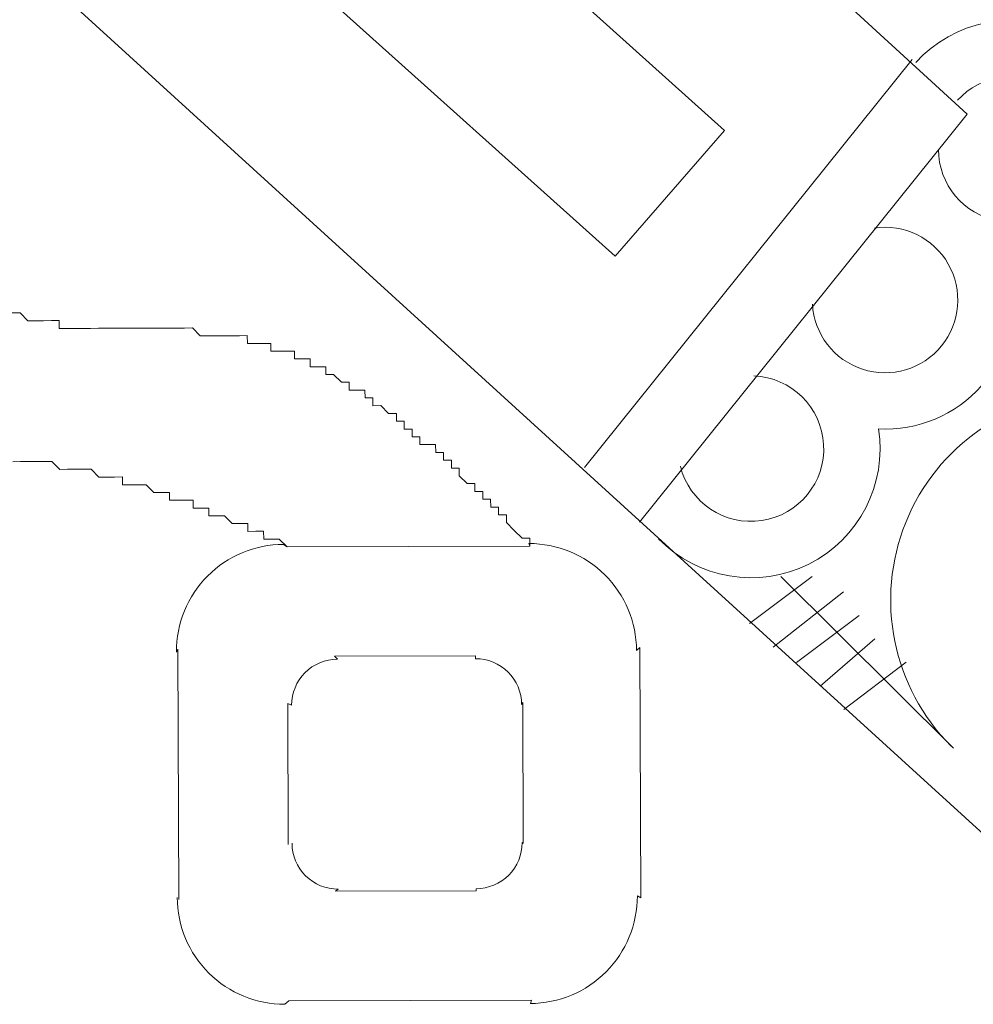
# Model space of a CAD drawing. Units: millimetres. Extents: x 55.8 to 137.5, y 7.5 to 40.5.
# Drawn here: x 81.1 to 81.2, y 39.3 to 39.3 of the extents above; entities that cross this region are included whole.
import ezdxf

# ---------------------------------------------------------------- set-up
doc = ezdxf.new("R2010")
doc.units = ezdxf.units.MM
doc.layers.add('1', color=1, linetype='Continuous')

# ---------------------------------------------------------------- blocks, each defined once
blk = doc.blocks.new('escudo_hamea')
at = {"layer": '1', "color": 2, "lineweight": 0}
for p, q in [((0.06522329978861308, -0.3174029412766686), (0.1033967639887123, -0.3524035632999585)), ((0.06233849446380191, -0.3300979710356842), (0.08827536330363728, -0.3534300824494494)), ((0.05602371105214843, -0.3384134224652371), (0.0814710506197116, -0.3612592777799364)), ((0.04628549585049768, -0.3443008663316505), (0.1118644167263483, -0.4040923682123321)), ((0.07956366728058129, -0.3744389270677857), (0.09997005905188416, -0.3489997703854897)), ((0.08299037222195693, -0.3778427199822545), (0.1033967639887123, -0.3524035632999585)), ((0.0814710506197116, -0.3612592777799364), (0.08827536330363728, -0.3534300824494494)), ((0.09373546772985719, -0.3812219642932178), (0.08984214553356651, -0.3841624130964192)), ((0.1025535410108205, -0.3919261454739171), (0.09178389691214761, -0.3812285105886986)), ((0.09569031169348818, -0.3821912034518391), (0.09131073336538975, -0.3856211815382267)), ((0.09667100681645024, -0.3836516084020332), (0.09277768462379754, -0.3865920572043251)), ((0.09765170194941675, -0.3851120133513177), (0.09424627246016826, -0.388050825577011)), ((0.09960818248418946, -0.3865691451783277), (0.09571486029017251, -0.3895095939551538))]:
    blk.add_line(p, q, dxfattribs=at)
for points in [[(0.0439458632977221, -0.3740705042027912), (0.04443375599794308, -0.374068867625283), (0.04443375599794308, -0.374068867625283), (0.04492164870407578, -0.3740672310550508), (0.04492164870407578, -0.3740672310550508), (0.04540954140793474, -0.3740655944848186), (0.04540954140793474, -0.3740655944848186), (0.04589743411361269, -0.3740639579082199), (0.04589743411361269, -0.3740639579082199), (0.04638532681610741, -0.3740623213379877), (0.04638532681610741, -0.3740623213379877), (0.04687485609383657, -0.3745485774743429), (0.04687485609383657, -0.3745485774743429), (0.04736274879815028, -0.3745469409041107), (0.04736274879815028, -0.3745469409041107), (0.04785064150155449, -0.374545304327512), (0.04785064150155449, -0.374545304327512), (0.04833853420404921, -0.3745436677563703), (0.04833853420404921, -0.3745436677563703), (0.04882642690881767, -0.3745420311788621), (0.04882642690881767, -0.3745420311788621), (0.04882642690881767, -0.3745420311788621), (0.04931595618791107, -0.3750282872970274), (0.04931595618791107, -0.3750282872970274), (0.04980384889131528, -0.3750266507277047), (0.04980384889131528, -0.3750266507277047), (0.05029174159653849, -0.375025014156563), (0.05029174159653849, -0.375025014156563), (0.05077963430130694, -0.3750233775799643), (0.05078127087517714, -0.3755112703192935), (0.0512691635799456, -0.3755096337426949), (0.0512691635799456, -0.3755096337426949), (0.05175705628153082, -0.3755079971715531), (0.05175705628153082, -0.3755079971715531), (0.05224494898584453, -0.3755063605949545), (0.05224494898584453, -0.3755063605949545), (0.05273447826402844, -0.3759926167122103), (0.05273447826402844, -0.3759926167122103), (0.05273447826402844, -0.3759926167122103), (0.05322237097016114, -0.3759909801419781), (0.05322237097016114, -0.3759909801419781), (0.05371026367129161, -0.3759893435653794), (0.05371190024516181, -0.3764772362601434), (0.05419979295129451, -0.3764755996835447), (0.05419979295129451, -0.3764755996835447), (0.05468768565378923, -0.3764739631133125), (0.05468768565378923, -0.3764739631133125), (0.05517557835855769, -0.3764723265367138), (0.05517721493288263, -0.3769602192496677), (0.05517721493288263, -0.3769602192496677), (0.05566510763446786, -0.3769585826794355), (0.05566510763446786, -0.3769585826794355), (0.05615300034151005, -0.3769569461028368), (0.056154636915835, -0.3774448387966913), (0.05664252961923921, -0.3774432022264591), (0.05664252961923921, -0.3774432022264591), (0.05713042232173393, -0.3774415656498604), (0.05713042232173393, -0.3774415656498604), (0.05713042232173393, -0.3774415656498604), (0.05761995160128208, -0.3779278217925821), (0.05761995160128208, -0.3779278217925821), (0.05810784430332205, -0.3779261852159834), (0.05810784430332205, -0.3779261852159834), (0.058595737009, -0.3779245486457512), (0.05859737358241546, -0.3784124413332393), (0.05908526628491018, -0.3784108047639165), (0.05908526628491018, -0.3784108047639165), (0.05908526628491018, -0.3784108047639165), (0.05957315899240712, -0.3784091681873178), (0.05957479556491307, -0.3788970609257376), (0.0600626882655888, -0.3788954243491389), (0.0600626882655888, -0.3788954243491389), (0.0605505809717215, -0.3788937877789067), (0.0605505809717215, -0.3788937877789067), (0.06104011024581268, -0.3793800438961625)], [(0.04391476840555697, -0.364800542825833), (0.04440266110759694, -0.3647989062556007), (0.04440266110759694, -0.3647989062556007), (0.04489219038669034, -0.3652851623728566), (0.04489219038669034, -0.3652851623728566), (0.04538008309009456, -0.3652835257962579), (0.04538008309009456, -0.3652835257962579), (0.04538008309009456, -0.3652835257962579), (0.04586797579486301, -0.3652818892260257), (0.04586797579486301, -0.3652818892260257), (0.04635586849690299, -0.365280252649427), (0.04635586849690299, -0.365280252649427), (0.04684376120121669, -0.3652786160782853), (0.04684539777554164, -0.3657665087930582), (0.0473332904803101, -0.36576487221555), (0.0473332904803101, -0.36576487221555), (0.04782118318462381, -0.3657632356444083), (0.04782118318462381, -0.3657632356444083), (0.04782118318462381, -0.3657632356444083), (0.04830907588575428, -0.365761599074176), (0.04830907588575428, -0.365761599074176), (0.04879696859097749, -0.3657599624975774), (0.04879696859097749, -0.3657599624975774), (0.04928486129529119, -0.3657583259273451), (0.04928486129529119, -0.3657583259273451), (0.04977275400005965, -0.365756689349837), (0.04977275400005965, -0.365756689349837), (0.0502606467048281, -0.3657550527805142), (0.0502606467048281, -0.3657550527805142), (0.0507485394109608, -0.3657534162030061), (0.0507485394109608, -0.3657534162030061), (0.05123643211436502, -0.3657517796318643), (0.05123643211436502, -0.3657517796318643), (0.05172432481595024, -0.3657501430607226), (0.05172432481595024, -0.3657501430607226), (0.05221221752162819, -0.3657485064859429), (0.05221221752162819, -0.3657485064859429), (0.05270011022639665, -0.3657468699148012), (0.05270011022639665, -0.3657468699148012), (0.0531880029311651, -0.365745233337293), (0.0531880029311651, -0.365745233337293), (0.05367589563365982, -0.3657435967661513), (0.05367589563365982, -0.3657435967661513), (0.05416378834024727, -0.3657419601895526), (0.05416378834024727, -0.3657419601895526), (0.05465168104319673, -0.3657403236202299), (0.05465168104319673, -0.3657403236202299), (0.05513957374751044, -0.3657386870499977), (0.05513957374751044, -0.3657386870499977), (0.05513957374751044, -0.3657386870499977), (0.05562910302342061, -0.3662249431608871), (0.05562910302342061, -0.3662249431608871), (0.05611699573000806, -0.3662233065906548), (0.05611699573000806, -0.3662233065906548), (0.05660488843477651, -0.3662216700204226), (0.05660488843477651, -0.3662216700204226), (0.05709278113727123, -0.3662200334429144), (0.05709278113727123, -0.3662200334429144), (0.05758067384431342, -0.3662183968726822), (0.05758067384431342, -0.3662183968726822), (0.0580685665463534, -0.3662167602960835), (0.0580685665463534, -0.3662167602960835), (0.0585564592515766, -0.3662151237258513), (0.05855809582499205, -0.3667030164588141), (0.05855809582499205, -0.3667030164588141), (0.05904598852657728, -0.3667013798885819), (0.05953388123270997, -0.3666997433174402), (0.05953388123270997, -0.3666997433174402), (0.06002177393702368, -0.366698106739932), (0.06002177393702368, -0.366698106739932), (0.06002341050862015, -0.3671859994356055), (0.0605113032142981, -0.3671843628571878), (0.0605113032142981, -0.3671843628571878), (0.06099919591679281, -0.3671827262814986), (0.06099919591679281, -0.3671827262814986), (0.06148708862247076, -0.3671810897112664), (0.06148872519679571, -0.3676689824051209), (0.06148872519679571, -0.3676689824051209), (0.06197661789883568, -0.3676673458294317), (0.06197661789883568, -0.3676673458294317), (0.0624645106022399, -0.36766570925829), (0.06246614717701959, -0.3681536019721534), (0.06295403988178805, -0.3681519653946452), (0.06295403988178805, -0.3681519653946452), (0.06295403988178805, -0.3681519653946452), (0.063441932587466, -0.368150328824413), (0.06344356915906246, -0.3686382215128106), (0.06393146186337617, -0.3686365849416688), (0.06393146186337617, -0.3686365849416688), (0.06393146186337617, -0.3686365849416688), (0.06442099113974109, -0.3691228410789336), (0.06442099113974109, -0.3691228410789336), (0.06490888384678328, -0.3691212045096108), (0.06490888384678328, -0.3691212045096108), (0.06491052041974399, -0.3696090972225647), (0.06539841312223871, -0.3696074606450566), (0.06539841312223871, -0.3696074606450566), (0.06588630582700716, -0.3696058240739148), (0.06588794239905837, -0.3700937167886877), (0.06588794239905837, -0.3700937167886877), (0.06637583510473632, -0.3700920802120891), (0.06637583510473632, -0.3700920802120891), (0.06637747167724228, -0.3705799729059436), (0.06686536438292023, -0.3705783363366209), (0.06686536438292023, -0.3705783363366209), (0.06735489365792091, -0.3710645924729761), (0.06735489365792091, -0.3710645924729761), (0.06735489365792091, -0.3710645924729761), (0.06784278636268937, -0.3710629559027439), (0.06784442293610482, -0.3715508485920509), (0.06784442293610482, -0.3715508485920509), (0.06833231564041853, -0.3715492120145427), (0.06833395221292449, -0.3720371047093067), (0.06882184491860244, -0.372035468138165), (0.06882184491860244, -0.372035468138165), (0.06882348149201789, -0.3725233608711278), (0.06931137419314837, -0.3725217243008956), (0.06931137419314837, -0.3725217243008956), (0.06931301076747332, -0.3730096169902026), (0.06980090347497026, -0.3730079804136039), (0.06980090347497026, -0.3730079804136039), (0.07028879617973871, -0.3730063438424622), (0.07029043275224467, -0.3734942365563256), (0.07029043275224467, -0.3734942365563256), (0.07077832545428464, -0.3734925999797269), (0.07077996202906434, -0.3739804926735815), (0.07077996202906434, -0.3739804926735815), (0.0712678547329233, -0.3739788561033492), (0.071269491305884, -0.3744667488099367), (0.071269491305884, -0.3744667488099367), (0.07175738401065246, -0.374465112240614), (0.07175902058361316, -0.3749530049290115), (0.07175902058361316, -0.3749530049290115), (0.07224854986088758, -0.3754392610971991), (0.07224854986088758, -0.3754392610971991), (0.07273644256474654, -0.3754376245196909), (0.0727380791372525, -0.3759255172080884), (0.0727380791372525, -0.3759255172080884), (0.07322597184111146, -0.3759238806369467), (0.07322760841452691, -0.3764117733262538), (0.07322760841452691, -0.3764117733262538), (0.07371550111975012, -0.3764101367560215), (0.07371713769271082, -0.3768980294689754), (0.07371713769271082, -0.3768980294689754), (0.07420503039747928, -0.3768963928996527), (0.07420666697134948, -0.3773842855880503), (0.07420666697134948, -0.3773842855880503), (0.07469455967338945, -0.377382649017818), (0.0746961962468049, -0.3778705417298625), (0.0746961962468049, -0.3778705417298625), (0.07518572552635305, -0.3783567978489373), (0.07518572552635305, -0.3783567978489373), (0.07518572552635305, -0.3783567978489373), (0.07567525480271797, -0.3788430540053014), (0.07567525480271797, -0.3788430540053014), (0.07616314750657693, -0.3788414174341597), (0.07616478407999239, -0.3793293101280142)]]:
    blk.add_lwpolyline(points, dxfattribs=at)
for points in [[(0.05428325818729718, -0.401358127621279), (0.05423088784300489, -0.3857455610850593), (0.0541373089499757, -0.3859346426752381, -0.4142140025689465), (0.0608032971913417, -0.3792237838461006), (0.06104011024581268, -0.3793800438961625), (0.07616478407999239, -0.3793293101280142), (0.07609112228283266, -0.3791725028077053, -0.4142140025689465), (0.08280198111197024, -0.3858384910490713), (0.08301655739069247, -0.3856490032621878), (0.08306892773498475, -0.4012615698038644), (0.08285326215172972, -0.4011263161401075, -0.4142140025689465), (0.07618727391127322, -0.4078371749683356), (0.07625970532808424, -0.4076270869873042), (0.06113503149526878, -0.407677820761819), (0.06089944882114651, -0.4078884560058214, -0.4142140025689465), (0.05418858999109943, -0.4012224677599079)], [(0.06110230003014294, -0.3979199666700879), (0.06107284171184801, -0.3891378979815272), (0.06131469471711171, -0.3892548164822074, -0.4142140025689465), (0.06417154682094406, -0.3863787341260831), (0.06399037849951128, -0.3862007223142427), (0.07277244717579379, -0.3861712639936741), (0.0727709484431216, -0.38634988854119, -0.4142140025689465), (0.07564703079924584, -0.3892067406623028), (0.07570962284080451, -0.389088800790887), (0.07573908115909944, -0.3978708694730813), (0.07567587638413897, -0.3978061422631072, -0.4142140025689465), (0.07281902427985187, -0.4006822246437878), (0.07282154437280042, -0.4008080451467322), (0.06403947569788215, -0.4008375034663914), (0.06421962265812908, -0.4007110702286809, -0.4142140025689465), (0.06134354030155009, -0.397854218133034)]]:
    blk.add_lwpolyline(points, format="xyb", dxfattribs=at)
for centre, radius, start, end in [((0.1061448695813851, -0.3546055484666795), 0.008045981429662995, 352.2646572706774, 137.6554656120486), ((0.1061448695813851, -0.3546055484666795), 0.004533134196376536, 180.1033433487929, 137.6051183527101), ((0.09828221796669823, -0.3639940060429581), 0.004533134196376536, 183.2629878202584, 98.37640447666344), ((0.09828221796669823, -0.3639940060429581), 0.008045981429662995, 267.1653322622645, 9.60701281013463), ((0.0899324683573468, -0.3732573903571392), 0.004533134196376536, 193.8678516999589, 87.77154337059186), ((0.1115489222720498, -0.3826906500044061), 0.01291459253681846, 91.24038225590587, 224.8657600867036), ((0.0899324683573468, -0.3732573903571392), 0.008045981429662995, 224.2920267184918, 8.77349335105643)]:
    blk.add_arc(centre, radius, start, end, dxfattribs=at)

msp = doc.modelspace()

# ---------------------------------------------------------------- block references
at = {"color": 2, "xscale": 0.9465129131648156, "yscale": 0.9465129131648156, "zscale": 0.9465129131648156}
msp.add_blockref('escudo_hamea', (81.07127586261353, 39.64727889341287), dxfattribs=at)

doc.saveas('drawing.dxf')
